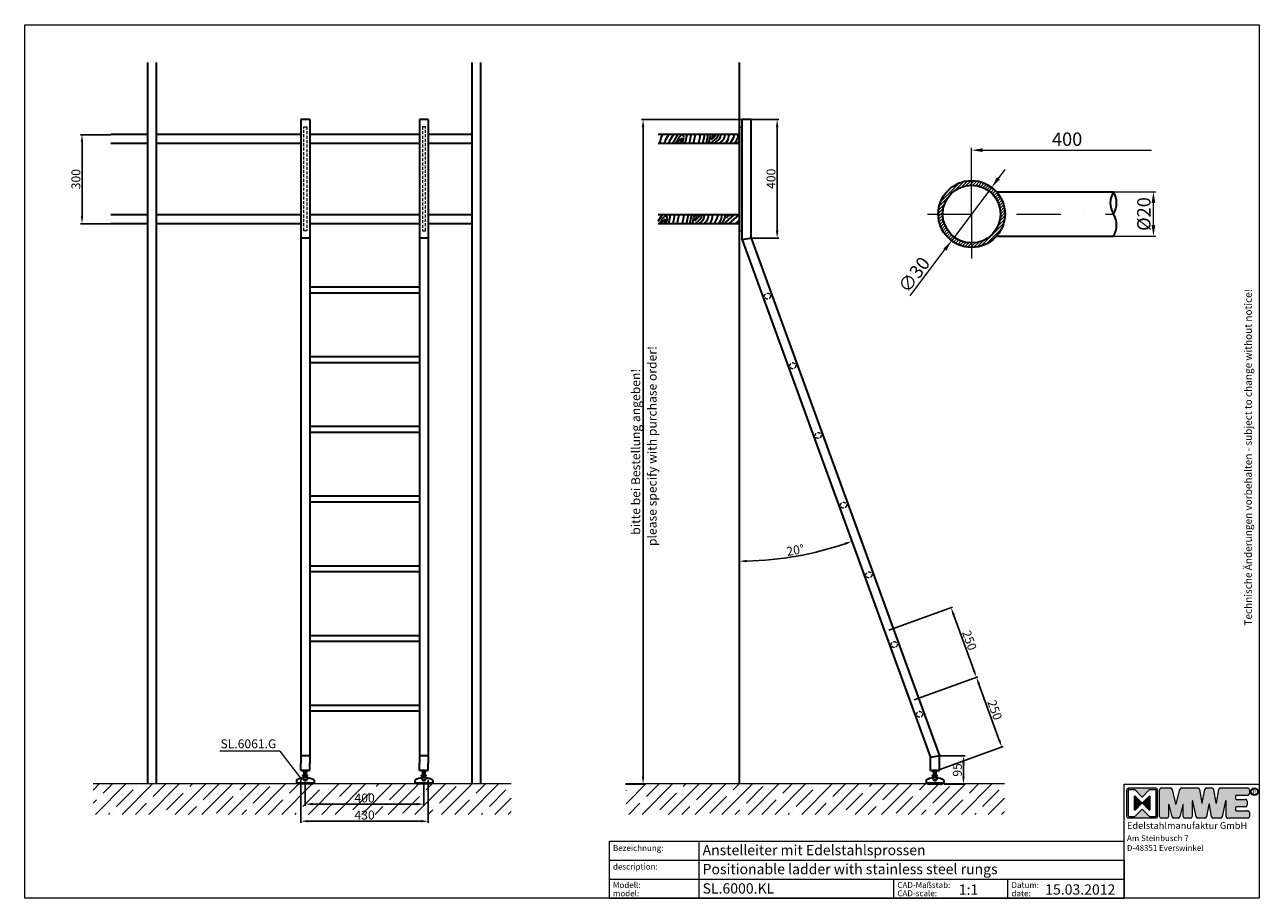
# Model space of a CAD drawing. Extents: x -2037 to 2127, y 1263 to 4208.
import ezdxf

# ---------------------------------------------------------------- set-up
doc = ezdxf.new("R2010")
doc.units = 0
doc.header["$LTSCALE"] = 80
for name, pattern in [('DASHED', [19.05, 12.7, -6.35]), ('STRICHPUNKT2', [0.5, 0.25, -0.125, 0, -0.125]), ('VERDECKT2', [0.1875, 0.125, -0.0625])]:
    doc.linetypes.add(name, pattern=pattern)
doc.layers.get('0').update_dxf_attribs({"lineweight": 15})
doc.layers.get('Defpoints').update_dxf_attribs({"lineweight": 15})
for name, color, linetype, lineweight in [('Beschlag', 5, 'Continuous', 35), ('Holz', 35, 'Continuous', 35), ('KS-Füllung', 251, 'Continuous', 15), ('Sichtbar (ISO)', 5, 'Continuous', 35), ('Stichpunkt klein', 7, 'STRICHPUNKT2', 15), ('Verdeckt', 252, 'VERDECKT2', 15), ('Verdeckt (ISO)', 98, 'DASHED', 20), ('Wand', 7, 'Continuous', 35)]:
    doc.layers.add(name, color=color, linetype=linetype, lineweight=lineweight)
doc.styles.add('ARIAL', font='arial.ttf')
doc.dimstyles.new('MWE x10', dxfattribs={"dimscale": 10, "dimtxt": 3, "dimasz": 2.5, "dimexe": 0.53, "dimexo": 0, "dimgap": 0.54, "dimtad": 1, "dimdec": 1, "dimdsep": 46, "dimtxsty": 'ARIAL', "dimcen": 0.09, "dimazin": 2, "dimtfac": 1, "dimtdec": 1, "dimtmove": 0, "dimatfit": 3, "dimfxl": 0, "dimtolj": 1, "dimtzin": 0, "dimarcsym": 0})
doc.dimstyles.new('MWE x10$2', dxfattribs={"dimscale": 10, "dimtxt": 3, "dimasz": 2.5, "dimexe": 0.53, "dimexo": 0, "dimgap": 0.54, "dimtad": 1, "dimdec": 1, "dimdsep": 46, "dimtxsty": 'ARIAL', "dimcen": 0.09, "dimazin": 2, "dimtfac": 1, "dimtdec": 1, "dimtmove": 0, "dimatfit": 3, "dimfxl": 0, "dimtolj": 1, "dimtzin": 0, "dimarcsym": 0})
doc.dimstyles.new('MWE x2', dxfattribs={"dimscale": 2, "dimtxt": 3, "dimasz": 2.5, "dimexe": 0.53, "dimexo": 0, "dimgap": 0.54, "dimtad": 1, "dimdec": 1, "dimdsep": 46, "dimtxsty": 'ARIAL', "dimcen": 0.09, "dimazin": 2, "dimtfac": 1, "dimtdec": 1, "dimtmove": 0, "dimatfit": 3, "dimfxl": 0, "dimtolj": 1, "dimtzin": 0, "dimarcsym": 0})
pattern_1 = [(15, (-7.98, 495.85), (88.3883, 153.093), [6.25, -118.75]), (105, (28.99, 551.05), (-153.093, 88.3883), [12.5, -112.5]), (60, (8.08, 532.505), (-32.3524, 120.7407), [8.8375, -26.5125, 8.8375, -17.675, 61.875, -53.0392]), (60, (-12.4, 488.195), (-32.3524, 120.7407), [8.8388, -17.6775, 8.8388, -141.4217]), (60, (26.62, 511.59), (-32.3524, 120.7407), [8.8388, -167.938]), (60, (40.31, 508.79), (-32.3524, 120.7407), [8.8388, -167.938]), (60, (18.97, 516.01), (-32.3524, 120.7407), [8.8388, -167.938]), (60, (11.31, 520.43), (-32.3524, 120.7407), [17.6775, -159.099]), (60, (17.23, 619.075), (-32.3524, 120.7407), [17.6775, -159.099]), (60, (-2.38, 523.23), (-32.3524, 120.7407), [35.355, -141.4217]), (60, (-10.035, 527.65), (-32.3524, 120.7407), [35.355, -141.4217]), (60, (58.74, 584.9), (-32.3524, 120.7407), [35.355, -141.4217]), (60, (-19.31, 538.11), (-32.3524, 120.7407), [26.5165, -150.26]), (60, (-48.31, 549.75), (-32.3524, 120.7407), [26.5165, -150.26]), (60, (-33, 540.91), (-32.3524, 120.7407), [26.5165, -150.26]), (60, (35.78, 598.16), (-32.3524, 120.7407), [44.194, -132.5825]), (60, (22.085, 600.96), (-32.3524, 120.7407), [44.194, -132.5825]), (60, (42.25, 574.01), (-32.3524, 120.7407), [61.872, -114.905]), (41.565, (0.854, 511.16), (120.7407, 32.3524), [13.9754, -265.533]), (41.565, (15.297, 553.85), (120.7407, 32.3524), [13.9754, -265.533]), (41.565, (12.495, 540.16), (120.7407, 32.3524), [13.9754, -265.533]), (41.565, (-1.95, 497.47), (120.7407, 32.3524), [27.951, -251.5576]), (41.565, (7.64, 558.27), (120.7407, 32.3524), [41.9263, -237.5822]), (41.565, (-6.05, 561.073), (120.7407, 32.3524), [55.9017, -223.607]), (41.565, (-19.74, 563.875), (120.7407, 32.3524), [55.9017, -223.607]), (41.565, (-47.56, 595.244), (120.7407, 32.3524), [55.9017, -223.607]), (41.565, (-44.32, 583.17), (120.7407, 32.3524), [69.877, -209.6314]), (41.565, (-35.05, 572.714), (120.7407, 32.3524), [69.877, -209.6314]), (78.435, (20.15, 535.74), (-32.3524, 120.7407), [13.9754, -265.533]), (78.435, (5.274, 518.814), (-32.3524, 120.7407), [13.9754, -265.533]), (78.435, (-7.984, 495.85), (-32.3524, 120.7407), [27.951, -251.5576]), (78.435, (23.385, 523.667), (-32.3524, 120.7407), [27.951, -251.5576]), (78.435, (-18.44, 486.58), (-32.3524, 120.7407), [41.9263, -237.5822]), (78.435, (-30.515, 483.34), (-32.3524, 120.7407), [55.9017, -223.607]), (78.435, (76.534, 518.496), (-32.3524, 120.7407), [55.9017, -223.607]), (78.435, (31.04, 519.247), (-32.3524, 120.7407), [55.9017, -223.607]), (78.435, (58.423, 513.644), (-32.3524, 120.7407), [69.877, -209.6314]), (78.435, (44.73, 516.445), (-32.3524, 120.7407), [69.877, -209.6314])]

# ---------------------------------------------------------------- blocks, each defined once
blk = doc.blocks.new('*D12')
at = {"color": 0, "lineweight": -2, "transparency": 16777216}
for p, q in [((382.7, 3888.5), (43, 3888.5)), ((48.3, 3863.5), (48.3, 1673.5)), ((-11.2, 1648.5), (53.6, 1648.5))]:
    blk.add_line(p, q, dxfattribs=at)
at = {"color": 0, "transparency": 16777216}
for points in [[(44.1, 3863.5), (52.5, 3863.5), (48.3, 3888.5)], [(44.1, 1673.5), (52.5, 1673.5), (48.3, 1648.5)]]:
    blk.add_solid(points, dxfattribs=at)
at = {"layer": 'Defpoints', "color": 0, "transparency": 16777216}
for p in [(382.7, 3888.5), (-11.2, 1648.5), (48.3, 1648.5)]:
    blk.add_point(p, dxfattribs=at)
at = {"color": 0, "transparency": 16777216, "insert": (23.5, 2768.5), "char_height": 30, "attachment_point": 5, "rotation": 90, "style": 'ARIAL'}
blk.add_mtext('\\A1;bitte bei Bestellung angeben!', dxfattribs=at)
blk = doc.blocks.new('*D13')
at = {"color": 0, "lineweight": -2, "transparency": 16777216}
for p, q in [((-1091, 1648.5), (-1091, 1575.4)), ((-691, 1648.5), (-691, 1575.4)), ((-1066, 1580.7), (-716, 1580.7))]:
    blk.add_line(p, q, dxfattribs=at)
at = {"color": 0, "transparency": 16777216}
for points in [[(-1066, 1584.9), (-1066, 1576.5), (-1091, 1580.7)], [(-716, 1584.9), (-716, 1576.5), (-691, 1580.7)]]:
    blk.add_solid(points, dxfattribs=at)
at = {"layer": 'Defpoints', "color": 0, "transparency": 16777216}
for p in [(-1091, 1648.5), (-691, 1648.5), (-691, 1580.7)]:
    blk.add_point(p, dxfattribs=at)
at = {"color": 0, "transparency": 16777216, "insert": (-891, 1601.4), "char_height": 30, "attachment_point": 5, "style": 'ARIAL'}
blk.add_mtext('\\A1;400', dxfattribs=at)
blk = doc.blocks.new('*D14')
at = {"color": 0, "lineweight": -2, "transparency": 16777216}
for p, q in [((-1106, 1662.5), (-1106, 1517.8)), ((-676, 1662.5), (-676, 1517.8)), ((-1081, 1523.1), (-701, 1523.1))]:
    blk.add_line(p, q, dxfattribs=at)
at = {"color": 0, "transparency": 16777216}
for points in [[(-1081, 1527.2), (-1081, 1518.9), (-1106, 1523.1)], [(-701, 1527.2), (-701, 1518.9), (-676, 1523.1)]]:
    blk.add_solid(points, dxfattribs=at)
at = {"layer": 'Defpoints', "color": 0, "transparency": 16777216}
for p in [(-1106, 1662.5), (-676, 1662.5), (-676, 1523.1)]:
    blk.add_point(p, dxfattribs=at)
at = {"color": 0, "transparency": 16777216, "insert": (-891, 1543.8), "char_height": 30, "attachment_point": 5, "style": 'ARIAL'}
blk.add_mtext('\\A1;430', dxfattribs=at)
blk = doc.blocks.new('*D10')
at = {"color": 0, "lineweight": -2, "transparency": 16777216}
for p, q in [((3321.59, 1402.81), (3324.59, 1406.81)), ((3318.59, 1398.82), (3300.57, 1374.83)), ((3281.96, 1350.04), (3297.57, 1370.83))]:
    blk.add_line(p, q, dxfattribs=at)
at = {"color": 0, "transparency": 16777216}
for points in [[(3320.92, 1403.31), (3322.25, 1402.31), (3318.59, 1398.82)], [(3296.9, 1371.33), (3298.24, 1370.33), (3300.57, 1374.83)]]:
    blk.add_solid(points, dxfattribs=at)
at = {"layer": 'Defpoints', "color": 0, "transparency": 16777216}
for p in [(3318.59, 1398.82), (3300.57, 1374.83)]:
    blk.add_point(p, dxfattribs=at)
at = {"color": 0, "transparency": 16777216, "insert": (3283.7, 1359.53), "char_height": 6, "attachment_point": 5, "rotation": 53.099, "style": 'ARIAL'}
blk.add_mtext('\\A1;∅30', dxfattribs=at)
blk = doc.blocks.new('*D11')
at = {"color": 0, "lineweight": -2, "transparency": 16777216}
for p, q in [((3373.34, 1396.82), (3392.39, 1396.82)), ((3391.33, 1381.82), (3391.33, 1391.82)), ((3373.34, 1376.82), (3392.39, 1376.82))]:
    blk.add_line(p, q, dxfattribs=at)
at = {"color": 0, "transparency": 16777216}
for points in [[(3390.49, 1391.82), (3392.16, 1391.82), (3391.33, 1396.82)], [(3390.49, 1381.82), (3392.16, 1381.82), (3391.33, 1376.82)]]:
    blk.add_solid(points, dxfattribs=at)
at = {"layer": 'Defpoints', "color": 0, "transparency": 16777216}
for p in [(3373.34, 1396.82), (3391.33, 1396.82), (3373.34, 1376.82)]:
    blk.add_point(p, dxfattribs=at)
at = {"color": 0, "transparency": 16777216, "insert": (3387.02, 1386.82), "char_height": 6, "attachment_point": 5, "rotation": 90, "style": 'ARIAL'}
blk.add_mtext('\\A1;%%C20', dxfattribs=at)
blk = doc.blocks.new('*D15')
at = {"color": 0, "lineweight": -2, "transparency": 16777216}
for p, q in [((412.7, 3888.5), (505.8, 3888.5)), ((500.5, 3863.5), (500.5, 3513.5)), ((412.7, 3488.5), (505.8, 3488.5))]:
    blk.add_line(p, q, dxfattribs=at)
at = {"color": 0, "transparency": 16777216}
for points in [[(496.3, 3863.5), (504.7, 3863.5), (500.5, 3888.5)], [(496.3, 3513.5), (504.7, 3513.5), (500.5, 3488.5)]]:
    blk.add_solid(points, dxfattribs=at)
at = {"layer": 'Defpoints', "color": 0, "transparency": 16777216}
for p in [(412.7, 3888.5), (412.7, 3488.5), (500.5, 3488.5)]:
    blk.add_point(p, dxfattribs=at)
at = {"color": 0, "transparency": 16777216, "insert": (479.8, 3688.5), "char_height": 30, "attachment_point": 5, "rotation": 90, "style": 'ARIAL'}
blk.add_mtext('\\A1;400', dxfattribs=at)
blk = doc.blocks.new('*D16')
at = {"color": 0, "lineweight": -2, "transparency": 16777216}
for p, q in [((1047.8, 1743.5), (1134.2, 1743.5)), ((1128.9, 1718.5), (1128.9, 1673.5)), ((1063.5, 1648.5), (1134.2, 1648.5))]:
    blk.add_line(p, q, dxfattribs=at)
at = {"color": 0, "transparency": 16777216}
for points in [[(1124.8, 1718.5), (1133.1, 1718.5), (1128.9, 1743.5)], [(1124.8, 1673.5), (1133.1, 1673.5), (1128.9, 1648.5)]]:
    blk.add_solid(points, dxfattribs=at)
at = {"layer": 'Defpoints', "color": 0, "transparency": 16777216}
for p in [(1047.8, 1743.5), (1063.5, 1648.5), (1128.9, 1648.5)]:
    blk.add_point(p, dxfattribs=at)
at = {"color": 0, "transparency": 16777216, "insert": (1108.2, 1696), "char_height": 30, "attachment_point": 5, "rotation": 90, "style": 'ARIAL'}
blk.add_mtext('\\A1;95', dxfattribs=at)
blk = doc.blocks.new('Fuss-01')
blk.add_line((178, 3884), (178, 3880.8))
at = {"layer": 'Sichtbar (ISO)'}
for p, q in [((186, 3884), (170, 3884)), ((170, 3880.8), (170, 3884)), ((186, 3880.8), (170, 3880.8)), ((174, 3868.8), (174, 3880.8)), ((182, 3868.8), (182, 3880.8)), ((186, 3880.8), (186, 3884)), ((148, 3850.7), (148, 3842.5)), ((148, 3842.5), (208, 3842.5)), ((153, 3842.5), (153, 3842)), ((200, 3839), (156, 3839)), ((186, 3868.8), (170, 3868.8)), ((170, 3865.6), (170, 3868.8)), ((186, 3865.6), (170, 3865.6)), ((172, 3862.1), (172, 3865.6)), ((184, 3862.1), (172, 3862.1)), ((184, 3862.1), (184, 3865.6)), ((186, 3865.6), (186, 3868.8)), ((203, 3842.5), (203, 3842)), ((208, 3850.7), (208, 3842.5))]:
    blk.add_line(p, q, dxfattribs=at)
at = {"layer": 'Sichtbar (ISO)', "flags": 128}
for points in [[(174, 3876.5), (174, 3876.5), (174, 3876.5), (174.1, 3876.5), (174.1, 3876.5), (174.2, 3876.5), (174.3, 3876.6), (174.4, 3876.6), (174.6, 3876.6), (174.7, 3876.6), (174.8, 3876.7), (175, 3876.7), (175.2, 3876.7), (175.4, 3876.8), (175.6, 3876.8), (175.8, 3876.8), (176, 3876.8), (176.2, 3876.9), (176.5, 3876.9), (176.7, 3876.9), (177, 3876.9), (177.2, 3876.9), (177.5, 3877), (177.8, 3877), (178, 3877)], [(178, 3877), (178.3, 3877), (178.5, 3877), (178.8, 3876.9), (179, 3876.9), (179.3, 3876.9), (179.5, 3876.9), (179.8, 3876.9), (180, 3876.8), (180.2, 3876.8), (180.5, 3876.8), (180.7, 3876.8), (180.8, 3876.7), (181, 3876.7), (181.2, 3876.7), (181.3, 3876.6), (181.5, 3876.6), (181.6, 3876.6), (181.7, 3876.6), (181.8, 3876.5), (181.9, 3876.5), (181.9, 3876.5), (182, 3876.5), (182, 3876.5), (182, 3876.5)]]:
    blk.add_lwpolyline(points, dxfattribs=at)
at = {"layer": 'Sichtbar (ISO)'}
for centre, radius, start, end in [((151, 3850.7), 3, 116.3878, 180), ((178, 3796.3), 63.7, 96.5177, 116.3878), ((156, 3842), 3, 180, 270), ((178, 3857.6), 7.5, 143.1301, 164.7607), ((178, 3857.6), 7.5, 15.2393, 36.8699), ((178, 3796.3), 63.7, 63.6122, 83.4823), ((200, 3842), 3, 270, 0), ((205, 3850.7), 3, 0, 63.6122)]:
    blk.add_arc(centre, radius, start, end, dxfattribs=at)
at = {"layer": 'Verdeckt (ISO)', "ltscale": 4.188547}
for p, q in [((171, 3859.6), (185, 3859.6)), ((171, 3854.6), (185, 3854.6))]:
    blk.add_line(p, q, dxfattribs=at)
at = {"layer": 'Verdeckt (ISO)', "ltscale": 0.952248}
for p, q in [((171, 3859.6), (171, 3854.6)), ((185, 3859.6), (185, 3854.6))]:
    blk.add_line(p, q, dxfattribs=at)
at = {"layer": 'Verdeckt (ISO)', "ltscale": 5.247642}
blk.add_arc((178, 3857.6), 7.5, 164.7607, 15.2393, dxfattribs=at)
at = {"layer": 'Verdeckt (ISO)', "ltscale": 0.045186}
for radius, start, end in [(63.8, 96.304, 96.5177), (63.7, 83.4823, 83.696)]:
    blk.add_arc((178, 3796.3), radius, start, end, dxfattribs=at)
at = {"layer": 'Verdeckt (ISO)', "ltscale": 3.381999}
blk.add_arc((178, 3857.6), 7.62, 203.2129, 336.7871, dxfattribs=at)
blk = doc.blocks.new('Leiter')
blk.add_hatch(color=256).paths.add_polyline_path([(0, 377.6), (-10, 377.6), (-10, 27.6), (0, 27.6)])
blk.add_lwpolyline([(-10, 377.6), (0, 377.6), (0, 27.6), (-10, 27.6)], close=True)
at = {"layer": 'Beschlag'}
for p, q in [((30, 403.9), (-0.5, 403.9)), ((0, -1.3), (0, 403.9)), ((30, 3.9), (30, 403.9)), ((30, 3.9), (0, -1.3)), ((30, 3.9), (665.1, -1741.1)), ((0, -1.3), (635.1, -1746.3)), ((665.1, -1741.1), (635.1, -1746.3)), ((635.1, -1791.1), (635.1, -1746.3)), ((665.1, -1791.1), (665.1, -1741.1)), ((635.1, -1791.1), (665.1, -1791.1))]:
    blk.add_line(p, q, dxfattribs=at)
at = {"layer": 'Verdeckt', "color": 250}
for centre in [(85.2, -191.6), (170.7, -426.5), (256.2, -661.4), (341.7, -896.4), (427.2, -1131.3), (512.7, -1366.2), (598.2, -1601.1)]:
    blk.add_circle(centre, 10, dxfattribs=at)
at = {"layer": 'Wand'}
blk.add_blockref('Fuss-01', (472.1, -5675.1), dxfattribs=at)
blk = doc.blocks.new('*D17')
at = {"color": 0, "lineweight": -2, "transparency": 16777216}
for p, q in [((963.2, 1932.1), (1177.5, 2010.1)), ((1249.5, 1796.8), (1181.1, 1984.8)), ((1048.7, 1697.2), (1263, 1775.1))]:
    blk.add_line(p, q, dxfattribs=at)
at = {"color": 0, "transparency": 16777216}
for points in [[(1185, 1986.2), (1177.2, 1983.3), (1172.5, 2008.3)], [(1253.4, 1798.3), (1245.6, 1795.4), (1258, 1773.3)]]:
    blk.add_solid(points, dxfattribs=at)
at = {"layer": 'Defpoints', "color": 0, "transparency": 16777216}
for p in [(1172.5, 2008.3), (963.2, 1932.1), (1048.7, 1697.2)]:
    blk.add_point(p, dxfattribs=at)
at = {"color": 0, "transparency": 16777216, "insert": (1234.7, 1897.9), "char_height": 30, "attachment_point": 5, "rotation": 290, "style": 'ARIAL'}
blk.add_mtext('\\A1;250', dxfattribs=at)
blk = doc.blocks.new('*D18')
at = {"color": 0, "lineweight": -2, "transparency": 16777216}
for p, q in [((877.7, 2167), (1092, 2245)), ((1164, 2031.8), (1095.6, 2219.7)), ((963.2, 1932.1), (1177.5, 2010.1))]:
    blk.add_line(p, q, dxfattribs=at)
at = {"color": 0, "transparency": 16777216}
for points in [[(1099.5, 2221.1), (1091.6, 2218.3), (1087, 2243.2)], [(1167.9, 2033.2), (1160, 2030.3), (1172.5, 2008.3)]]:
    blk.add_solid(points, dxfattribs=at)
at = {"layer": 'Defpoints', "color": 0, "transparency": 16777216}
for p in [(1087, 2243.2), (877.7, 2167), (963.2, 1932.1)]:
    blk.add_point(p, dxfattribs=at)
at = {"color": 0, "transparency": 16777216, "insert": (1149.2, 2132.8), "char_height": 30, "attachment_point": 5, "rotation": 290, "style": 'ARIAL'}
blk.add_mtext('\\A1;250', dxfattribs=at)
blk = doc.blocks.new('sfwrewt5zu76i87o809p')
blk.add_lwpolyline([(0, 297), (420, 297), (420, 0), (0, 0)], close=True)
at = {"style": 'ARIAL'}
blk.add_text('Technische Änderungen vorbehalten - subject to change without notice!', height=2.5, rotation=90, dxfattribs=at).set_placement((417.46, 92.71))
blk = doc.blocks.new('A$C46377713')
h = blk.add_hatch(color=5)
h.dxf.hatch_style = 1
h.set_gradient(color1=(0, 0, 255), color2=(5, 5, 255), one_color=1, tint=0.51)
h.paths.add_polyline_path([(-50.1, 40.97, 0.414214), (-50.79, 40.28), (-50.79, 30.22, 0.414214), (-50.1, 29.53), (-40.04, 29.53, 0.414214), (-39.35, 30.22), (-39.35, 40.28, 0.414214), (-40.04, 40.97)])
h.paths.add_polyline_path([(-42.21, 40.39), (-40.04, 40.39, -0.414214), (-39.92, 40.28), (-39.92, 30.22, -0.414214), (-40.04, 30.1), (-42.21, 30.1), (-44.99, 32.88, 0.414214), (-45.15, 32.88), (-47.93, 30.1), (-49.87, 30.1, -0.414214), (-50.22, 30.44), (-50.22, 40.28, -0.414214), (-50.1, 40.39), (-47.93, 40.39), (-45.15, 37.62, 0.414214), (-44.99, 37.62)], flags=16)
h.paths.add_polyline_path([(-42.4, 37.91, -0.668179), (-42.21, 37.83), (-42.21, 32.66, -0.668179), (-42.4, 32.58), (-44.99, 35.17, 0.414214), (-45.15, 35.17), (-47.73, 32.58, -0.668179), (-47.93, 32.66), (-47.93, 37.83, -0.668179), (-47.73, 37.91), (-45.15, 35.33, 0.414214), (-44.99, 35.33)], flags=0)
h = blk.add_hatch(color=5)
h.dxf.hatch_style = 1
h.set_gradient(color1=(0, 0, 255), color2=(5, 5, 255), one_color=1, tint=0.51)
h.paths.add_polyline_path([(-42.21, 37.83, 0.668179), (-42.4, 37.91), (-44.99, 35.33, -0.414214), (-45.15, 35.33), (-47.73, 37.91, 0.668179), (-47.93, 37.83), (-47.93, 32.66, 0.668179), (-47.73, 32.58), (-45.15, 35.17, -0.414214), (-44.99, 35.17), (-42.4, 32.58, 0.668179), (-42.21, 32.66)])
h = blk.add_hatch(color=18)
h.dxf.hatch_style = 1
h.set_gradient(color2=(0, 0, 0), one_color=1)
h.paths.add_polyline_path([(-15.45, 40.97, 0.369015), (-16.13, 40.39), (-16.93, 35.31, -0.848515), (-17.16, 35.31), (-18.03, 40.4, 0.365162), (-18.71, 40.97), (-20.73, 40.97, 0.362916), (-21.4, 40.4), (-22.32, 35.31, -0.846244), (-22.54, 35.31), (-23.33, 40.38, 0.369767), (-24.01, 40.97), (-30.19, 40.97, 0.347377), (-30.86, 40.44), (-32.18, 34.91, -0.790391), (-32.4, 34.91), (-33.71, 40.44, 0.347581), (-34.38, 40.97), (-37.78, 40.97, 0.414214), (-38.47, 40.28), (-38.47, 30.22, 0.414214), (-37.78, 29.53), (-35.76, 29.53, 0.414214), (-35.07, 30.22), (-35.07, 34.6, -0.889456), (-34.84, 34.62), (-33.76, 30.06, 0.347292), (-33.09, 29.53), (-31.49, 29.53, 0.347293), (-30.82, 30.06), (-29.73, 34.61, -0.889459), (-29.51, 34.59), (-29.51, 30.22, 0.414214), (-28.82, 29.53), (-26.79, 29.53, 0.414214), (-26.11, 30.22), (-26.11, 35.98, -0.903294), (-25.88, 36), (-24.66, 30.08, 0.355913), (-23.99, 29.53), (-21.4, 29.53, 0.360045), (-20.72, 30.09), (-19.83, 34.76, -0.833483), (-19.61, 34.76), (-18.79, 30.1, 0.364158), (-18.11, 29.53), (-15.5, 29.53, 0.353986), (-14.83, 30.07), (-13.54, 36.09, -0.900191), (-13.32, 36.07), (-13.32, 30.22, 0.414219), (-12.63, 29.53), (-5.19, 29.53, 0.414209), (-4.5, 30.22), (-4.5, 31.68, 0.414467), (-5.19, 32.37), (-9.52, 32.37, -0.414467), (-9.75, 32.59), (-9.75, 33.6, -0.414214), (-9.52, 33.83), (-6.04, 33.83, 0.414214), (-5.35, 34.51), (-5.35, 35.99, 0.414214), (-6.04, 36.67), (-9.52, 36.67, -0.414214), (-9.75, 36.9), (-9.75, 37.9, -0.414214), (-9.52, 38.13), (-5.19, 38.13, 0.414214), (-4.5, 38.81), (-4.5, 40.28, 0.414214), (-5.19, 40.97)])
h = blk.add_hatch(color=256)
h.dxf.hatch_style = 1
h.paths.add_polyline_path([(-4.04, 39.54, 1), (-1.18, 39.54, 1)])
h.paths.add_polyline_path([(-1.41, 39.54, -1), (-3.81, 39.54, -1)], flags=16)
at = {"color": 5}
blk.add_line((-50.22, 30.44), (-50.22, 40.28), dxfattribs=at)
for p, q in [((-38.47, 30.22), (-38.47, 40.28)), ((-37.78, 40.97), (-34.38, 40.97)), ((-33.71, 40.44), (-32.4, 34.91)), ((-32.18, 34.91), (-30.86, 40.44)), ((-30.19, 40.97), (-24.01, 40.97)), ((-23.33, 40.38), (-22.54, 35.31)), ((-22.32, 35.31), (-21.4, 40.4)), ((-20.73, 40.97), (-18.71, 40.97)), ((-18.03, 40.4), (-17.16, 35.31)), ((-16.93, 35.31), (-16.13, 40.39)), ((-15.45, 40.97), (-5.19, 40.97)), ((-9.75, 37.9), (-9.75, 36.9)), ((-5.19, 38.13), (-9.52, 38.13)), ((-4.5, 40.28), (-4.5, 38.81)), ((-35.07, 34.6), (-35.07, 30.22)), ((-33.76, 30.06), (-34.84, 34.62)), ((-29.73, 34.61), (-30.82, 30.06)), ((-29.51, 30.22), (-29.51, 34.59)), ((-26.11, 35.98), (-26.11, 30.22)), ((-24.66, 30.08), (-25.88, 36)), ((-19.83, 34.76), (-20.72, 30.09)), ((-18.79, 30.1), (-19.61, 34.76)), ((-13.54, 36.09), (-14.83, 30.07)), ((-13.32, 30.22), (-13.32, 36.07)), ((-9.75, 33.6), (-9.75, 32.59)), ((-9.52, 36.67), (-6.04, 36.67)), ((-6.04, 33.83), (-9.52, 33.83)), ((-5.35, 35.99), (-5.35, 34.51)), ((-35.76, 29.53), (-37.78, 29.53)), ((-31.49, 29.53), (-33.09, 29.53)), ((-26.79, 29.53), (-28.82, 29.53)), ((-21.4, 29.53), (-23.99, 29.53)), ((-15.5, 29.53), (-18.11, 29.53)), ((-5.19, 29.53), (-12.63, 29.53)), ((-9.52, 32.37), (-5.19, 32.37)), ((-4.5, 31.68), (-4.5, 30.22))]:
    blk.add_line(p, q)
blk.add_lwpolyline([(-50.79, 40.28, -0.414214), (-50.1, 40.97), (-40.04, 40.97, -0.414214), (-39.35, 40.28), (-39.35, 30.22, -0.414214), (-40.04, 29.53), (-50.1, 29.53, -0.414214), (-50.79, 30.22)], format="xyb", close=True, dxfattribs=at)
for points in [[(-50.1, 40.39), (-47.98, 40.39, -0.198912), (-47.89, 40.36), (-45.15, 37.62, 0.414214), (-44.99, 37.62), (-42.24, 40.36, -0.198912), (-42.16, 40.39), (-40.04, 40.39, -0.414214), (-39.92, 40.28), (-39.92, 30.22, -0.414214), (-40.04, 30.1), (-42.16, 30.1, -0.198912), (-42.24, 30.13), (-44.99, 32.88, 0.414214), (-45.15, 32.88), (-47.89, 30.13, -0.198912), (-47.98, 30.1), (-49.87, 30.1)], [(-45.15, 35.17), (-47.73, 32.58, -0.668179), (-47.93, 32.66), (-47.93, 37.83, -0.668179), (-47.73, 37.91), (-45.15, 35.33)], [(-44.99, 35.33), (-42.4, 37.91, -0.668179), (-42.21, 37.83), (-42.21, 32.66, -0.668179), (-42.4, 32.58), (-44.99, 35.17)]]:
    blk.add_lwpolyline(points, format="xyb", dxfattribs=at)
for radius in [1.43, 1.2]:
    blk.add_circle((-2.61, 39.54), radius)
for centre, radius, start, end in [((-50.1, 40.28), 0.114, 90, 180), ((-45.07, 35.41), 0.114, 225, 315), ((-45.07, 35.09), 0.114, 45, 135), ((-49.87, 30.44), 0.343, 180, 270)]:
    blk.add_arc(centre, radius, start, end, dxfattribs=at)
for centre, radius, start, end in [((-37.78, 40.28), 0.686, 90, 180), ((-34.38, 40.28), 0.686, 13.3341, 90), ((-30.19, 40.28), 0.686, 90, 166.6243), ((-24.01, 40.28), 0.686, 8.8291, 90), ((-20.73, 40.28), 0.686, 90, 169.7866), ((-18.71, 40.28), 0.686, 9.7589, 90), ((-15.45, 40.28), 0.686, 90, 171.0194), ((-9.52, 37.9), 0.229, 90, 180), ((-5.19, 40.28), 0.686, 0, 90), ((-5.19, 38.81), 0.686, 270, 0), ((-34.95, 34.6), 0.114, 13.3932, 180), ((-32.29, 34.93), 0.114, 193.3341, 346.6243), ((-29.62, 34.59), 0.114, 0, 166.6071), ((-25.99, 35.98), 0.114, 11.6347, 180), ((-22.43, 35.33), 0.114, 188.8291, 349.7866), ((-19.72, 34.74), 0.114, 9.962, 169.2046), ((-17.04, 35.33), 0.114, 189.7589, 351.0194), ((-13.43, 36.07), 0.114, 0, 167.9731), ((-9.52, 36.9), 0.229, 180, 270), ((-9.52, 33.6), 0.229, 90, 180), ((-6.04, 35.99), 0.686, 0, 90), ((-6.04, 34.51), 0.686, 270, 0), ((-37.78, 30.22), 0.686, 180, 270), ((-35.76, 30.22), 0.686, 270, 0), ((-33.09, 30.22), 0.686, 193.3932, 270), ((-31.49, 30.22), 0.686, 270, 346.6071), ((-28.82, 30.22), 0.686, 180, 270), ((-26.79, 30.22), 0.686, 270, 0), ((-23.99, 30.22), 0.686, 191.6347, 270), ((-21.4, 30.22), 0.686, 270, 349.2046), ((-18.11, 30.22), 0.686, 189.962, 270), ((-15.5, 30.22), 0.686, 270, 347.9731), ((-12.63, 30.22), 0.686, 180, 270.001), ((-9.52, 32.59), 0.229, 180, 270.0496), ((-5.19, 31.68), 0.686, 0, 90.0496), ((-5.19, 30.22), 0.686, 270.001, 0)]:
    blk.add_arc(centre, radius, start, end)
at = {"insert": (-3.21, 40.29), "char_height": 1.555, "attachment_point": 1}
blk.add_mtext_dynamic_manual_height_columns('{\\W0.92;R}', width=9.8146, gutter_width=125, heights=[0], dxfattribs=at)
at = {"color": 0, "attachment_point": 1, "style": 'ARIAL'}
for s, insert, char_height, width in [('{\\fArial|b1|i0|c0|p34;Edelstahlmanufaktur GmbH}', (-50.79, 28.04), 2.55, 49.9212), ('Am Steinbusch 7\\PD-48351 Everswinkel', (-50.79, 23.08), 2.2, 53.4992)]:
    blk.add_mtext(s, dxfattribs=dict(at, insert=insert, char_height=char_height, width=width))
blk = doc.blocks.new('Schriftfeld_Detail')
for p, q in [((175.07, 38.85), (221, 38.85)), ((175.07, 0), (175.07, 38.85)), ((221, 38.85), (221, 0)), ((0, 0), (0, 19.42)), ((0, 19.42), (175.07, 19.42)), ((30.31, 19.42), (30.31, 0)), ((0, 12.95), (175.07, 12.95)), ((175.07, 12.95), (175.07, 0)), ((0, 6.47), (175.07, 6.47)), ((96.51, 6.47), (96.51, 0)), ((135.33, 6.47), (135.33, 0)), ((175.07, 0), (0, 0)), ((0, 0), (175.07, 0)), ((221, 0), (175.07, 0))]:
    blk.add_line(p, q)
at = {"xscale": 0.9, "yscale": 0.9, "zscale": 0.9}
blk.add_blockref('A$C46377713', (221.7, 0.64), dxfattribs=at)
at = {"style": 'ARIAL'}
for s, p in [('Bezeichnung:', (1.12, 16.09)), ('description:', (1.12, 9.76)), ('Modell:', (1.12, 3.51)), ('CAD-Maßstab:', (97.87, 3.52)), ('Datum:', (136.69, 3.5)), ('model:', (1.12, 0.66)), ('CAD-scale:', (97.87, 0.7)), ('date:', (136.69, 0.67))]:
    blk.add_text(s, height=2, dxfattribs=at).set_placement(p)
for tag, p in [('1_BEZEICHNUNG_DEUTSCH', (31.61, 14.64)), ('2_BEZEICHNUNG_ENGLISCH', (31.61, 8.18)), ('3_MODELL', (31.61, 1.61)), ('4_MAß', (118.77, 1.19)), ('5_DATUM', (148.17, 1.23))]:
    blk.add_attdef(tag, p, '', height=3.5, dxfattribs=at)
blk = doc.blocks.new('*D19')
at = {"color": 0, "linetype": 'ByBlock', "lineweight": -2, "transparency": 16777216}
for p, q in [((-1747, 3837.2), (-1849.3, 3837.2)), ((-1844, 3562.2), (-1844, 3812.2)), ((-1747, 3537.2), (-1849.3, 3537.2))]:
    blk.add_line(p, q, dxfattribs=at)
at = {"color": 0, "transparency": 16777216}
for points in [[(-1848.2, 3812.2), (-1839.8, 3812.2), (-1844, 3837.2)], [(-1848.2, 3562.2), (-1839.8, 3562.2), (-1844, 3537.2)]]:
    blk.add_solid(points, dxfattribs=at)
at = {"layer": 'Defpoints', "color": 0, "transparency": 16777216}
for p in [(-1844, 3837.2), (-1747, 3837.2), (-1747, 3537.2)]:
    blk.add_point(p, dxfattribs=at)
at = {"color": 0, "transparency": 16777216, "insert": (-1864.7, 3687.2), "char_height": 30, "attachment_point": 5, "rotation": 90, "style": 'ARIAL'}
blk.add_mtext('\\A1;300', dxfattribs=at)
blk = doc.blocks.new('*D20')
at = {"color": 0, "lineweight": -2, "transparency": 16777216}
blk.add_arc((372.7, 3510.7), 1111.2, 271.2891, 288.7111, dxfattribs=at)
at = {"color": 0, "transparency": 16777216}
for points in [[(727.8, 2462.2), (730.5, 2454.3), (752.7, 2466.6)], [(397.7, 2395.7), (397.6, 2404), (372.7, 2399.5)]]:
    blk.add_solid(points, dxfattribs=at)
at = {"layer": 'Defpoints', "color": 0, "transparency": 16777216}
for p in [(372.7, 4080.4), (382.7, 3483.3), (501.7, 2407.1), (1017.8, 1738.3), (372.7, 1648.5)]:
    blk.add_point(p, dxfattribs=at)
at = {"color": 0, "transparency": 16777216, "insert": (562, 2436.8), "char_height": 30, "attachment_point": 5, "rotation": 10.0001, "style": 'ARIAL'}
blk.add_mtext('\\A1;20°', dxfattribs=at)
blk = doc.blocks.new('dfsgsfhdtzetrete')
h = blk.add_hatch()
h.set_pattern_fill('_USER', color=256, angle=45, style=0, pattern_type=0)
h.set_pattern_definition([(45, (3432.0368, 1084.8839), (-0.7071068, 0.7071068), [])])
h.paths.add_polyline_path([(3309.58, 1399.82), (3309.58, 1401.82, 0.414214), (3294.58, 1386.82), (3296.58, 1386.82, -0.414214)])
h.paths.add_polyline_path([(3309.58, 1401.82), (3309.58, 1399.82, -0.414214), (3322.58, 1386.82), (3324.58, 1386.82, 0.414214)])
h.paths.add_polyline_path([(3309.58, 1373.82, -0.414214), (3296.58, 1386.82), (3294.58, 1386.82, 0.414214), (3309.58, 1371.82)])
h.paths.add_polyline_path([(3324.58, 1386.82), (3322.58, 1386.82, -0.414214), (3309.58, 1373.82), (3309.58, 1371.82, 0.414214)])
for p, q in [((3309.58, 1386.82), (3309.58, 1416.59)), ((3314.58, 1415.53), (3390.46, 1415.53))]:
    blk.add_line(p, q)
blk.add_solid([(3314.58, 1416.36), (3314.58, 1414.7), (3309.58, 1415.53)])
at = {"layer": 'Beschlag'}
for p, q in [((3320.76, 1396.82), (3373.34, 1396.82)), ((3320.76, 1376.82), (3373.34, 1376.82))]:
    blk.add_line(p, q, dxfattribs=at)
for radius in [15, 13]:
    blk.add_circle((3309.58, 1386.82), radius, dxfattribs=at)
for centre, start, end in [((3381.45, 1391.82), 148.3587, 211.6413), ((3365.22, 1391.82), 328.3587, 31.6413), ((3365.22, 1381.82), 328.3587, 31.6413)]:
    blk.add_arc(centre, 9.53, start, end, dxfattribs=at)
at = {"layer": 'Stichpunkt klein'}
for p, q in [((3289.7, 1386.82), (3373.34, 1386.82)), ((3309.58, 1386.82), (3309.58, 1366.19))]:
    blk.add_line(p, q, dxfattribs=at)
at = {"insert": (3352.52, 1419.67), "char_height": 6, "attachment_point": 5, "style": 'ARIAL'}
blk.add_mtext('400', dxfattribs=at)
dim = blk.add_diameter_dim_2p(p1=(3318.59, 1398.82), p2=(3300.57, 1374.83), dimstyle='MWE x2')
dim.commit()
dim.dimension.update_dxf_attribs({"geometry": '*D10', "text_midpoint": (3287.14, 1356.94), "dimtype": 163})
dim = blk.add_linear_dim(base=(3391.33, 1396.82), p1=(3373.34, 1376.82), p2=(3373.34, 1396.82), angle=90, text='%%C<>', dimstyle='MWE x2')
dim.commit()
dim.dimension.update_dxf_attribs({"geometry": '*D11', "text_midpoint": (3387.02, 1386.82)})

msp = doc.modelspace()

# ---------------------------------------------------------------- hatches: boundary and pattern name
at = {"layer": 'Holz'}
h = msp.add_hatch(dxfattribs=at)
h.set_pattern_fill('WOODFACE', color=256, scale=125, angle=15, style=0)
h.set_pattern_definition(pattern_1)
h.paths.add_polyline_path([(372.67, 3837.23), (99.56, 3837.23), (99.56, 3807.23), (372.67, 3807.23)])
h = msp.add_hatch(dxfattribs=at)
h.set_pattern_fill('WOODFACE', color=256, scale=125, angle=15, style=0)
h.set_pattern_definition(pattern_1)
h.paths.add_polyline_path([(372.67, 3567.23), (99.56, 3567.23), (99.56, 3537.23), (372.67, 3537.23)])
at = {"layer": 'KS-Füllung'}
h = msp.add_hatch(dxfattribs=at)
h.set_pattern_fill('ANSI35', color=256, scale=10, style=0)
h.set_pattern_definition([(45, (-1783.61, 483.34), (-44.9013, 44.9013), []), (45, (-1738.706, 483.34), (-44.9013, 44.9013), [79.375, -15.875, 0, -15.875])])
h.paths.add_polyline_path([(-396.91, 1648.54), (-1806.1, 1648.54), (-1806.1, 1545.82), (-396.91, 1545.82)])
h = msp.add_hatch(dxfattribs=at)
h.set_pattern_fill('ANSI35', color=256, scale=10, style=0)
h.set_pattern_definition([(45, (-119.75, 483.34), (-44.9013, 44.9013), []), (45, (-74.85, 483.34), (-44.9013, 44.9013), [79.375, -15.875, 0, -15.875])])
h.paths.add_polyline_path([(1266.94, 1648.54), (-9.1, 1648.54), (-9.1, 1545.82), (1266.94, 1545.82)])

# ---------------------------------------------------------------- linework, layer by layer
for p, q in [((-1176.76, 1759.56), (-1378.93, 1759.56)), ((-1176.76, 1759.56), (-1102.22, 1662.21)), ((-396.91, 1648.54), (-1806.1, 1648.54)), ((1266.94, 1648.54), (-11.23, 1648.54))]:
    msp.add_line(p, q)
at = {"layer": 'Beschlag'}
for p, q in [((-1106, 3888.54), (-1106, 1718.54)), ((-1076, 3888.54), (-1106, 3888.54)), ((-1076, 3888.54), (-1076, 1718.54)), ((-706, 3888.54), (-706, 1718.54)), ((-676, 3888.54), (-706, 3888.54)), ((-676, 3888.54), (-676, 1718.54)), ((-1076, 3488.54), (-1106, 3488.54)), ((-676, 3488.54), (-706, 3488.54)), ((-706, 3323), (-1076, 3323)), ((-706, 3303), (-1076, 3303)), ((-706, 3088.08), (-1076, 3088.08)), ((-706, 3068.08), (-1076, 3068.08)), ((-706, 2853.16), (-1076, 2853.16)), ((-706, 2833.16), (-1076, 2833.16)), ((-706, 2618.23), (-1076, 2618.23)), ((-706, 2598.23), (-1076, 2598.23)), ((-706, 2383.31), (-1076, 2383.31)), ((-706, 2363.31), (-1076, 2363.31)), ((-706, 2148.39), (-1076, 2148.39)), ((-706, 2128.39), (-1076, 2128.39)), ((-706, 1913.46), (-1076, 1913.46)), ((-706, 1893.46), (-1076, 1893.46)), ((-1076, 1743.54), (-1106, 1743.54)), ((-1106, 1693.54), (-1106, 1718.54)), ((-1076, 1693.54), (-1076, 1718.54)), ((-676, 1743.54), (-706, 1743.54)), ((-706, 1693.54), (-706, 1718.54)), ((-676, 1693.54), (-676, 1718.54)), ((-1076, 1693.54), (-1106, 1693.54)), ((-676, 1693.54), (-706, 1693.54))]:
    msp.add_line(p, q, dxfattribs=at)
at = {"layer": 'Holz'}
for p, q in [((-1623.5, 4080.97), (-1623.5, 1648.54)), ((-1593.5, 4080.97), (-1593.5, 1648.54)), ((-529.62, 4080.97), (-529.62, 1648.54)), ((-499.62, 4080.97), (-499.62, 1648.54)), ((372.67, 4080.38), (372.67, 1648.54)), ((-1623.5, 3837.23), (-1747.02, 3837.23)), ((-1106, 3837.23), (-1593.5, 3837.23)), ((-706, 3837.23), (-1076, 3837.23)), ((-529.62, 3837.23), (-676, 3837.23)), ((372.67, 3837.23), (99.56, 3837.23)), ((-1623.5, 3807.23), (-1747.02, 3807.23)), ((-1106, 3807.23), (-1593.5, 3807.23)), ((-706, 3807.23), (-1076, 3807.23)), ((-529.62, 3807.23), (-676, 3807.23)), ((372.67, 3807.23), (99.56, 3807.23)), ((-1623.5, 3567.23), (-1747.02, 3567.23)), ((-1106, 3567.23), (-1593.5, 3567.23)), ((-706, 3567.23), (-1076, 3567.23)), ((-529.62, 3567.23), (-676, 3567.23)), ((372.67, 3567.23), (99.56, 3567.23)), ((-1623.5, 3537.23), (-1747.02, 3537.23)), ((-1106, 3537.23), (-1593.5, 3537.23)), ((-706, 3537.23), (-1076, 3537.23)), ((-529.62, 3537.23), (-676, 3537.23)), ((372.67, 3537.23), (99.56, 3537.23))]:
    msp.add_line(p, q, dxfattribs=at)
at = {"layer": 'Verdeckt'}
for points in [[(-1096, 3863.54), (-1086, 3863.54), (-1086, 3513.54), (-1096, 3513.54)], [(-686, 3863.54), (-696, 3863.54), (-696, 3513.54), (-686, 3513.54)]]:
    msp.add_lwpolyline(points, close=True, dxfattribs=at)

# ---------------------------------------------------------------- block references
for name, p, xscale, yscale, zscale in [('sfwrewt5zu76i87o809p', (-2037.34, 1263.27), 9.914436617185117, 9.914436617185117, 9.914436617185117), ('dfsgsfhdtzetrete', (-23665.34, -6831.42), 7.5, 7.5, 7.5)]:
    msp.add_blockref(name, p, dxfattribs=dict(xscale=xscale, yscale=yscale, zscale=zscale))
msp.add_blockref('Leiter', (382.67, 3484.59))
at = {"xscale": 9.914436617185117, "yscale": 9.914436617185117, "zscale": 9.914436617185117}
msp.add_blockref('Schriftfeld_Detail', (-64.37, 1263.27), dxfattribs=at).add_auto_attribs({'1_BEZEICHNUNG_DEUTSCH': 'Anstelleiter mit Edelstahlsprossen', '2_BEZEICHNUNG_ENGLISCH': 'Positionable ladder with stainless steel rungs', '3_MODELL': 'SL.6000.KL', '4_MAß': '1:1', '5_DATUM': '15.03.2012'})
at = {"layer": 'Wand'}
for p in [(-1268.99, -2190.46), (-868.99, -2190.46)]:
    msp.add_blockref('Fuss-01', p, dxfattribs=at)

# ---------------------------------------------------------------- texts
at = {"style": 'ARIAL'}
msp.add_text('please specify with purchase order!', height=30, rotation=90, dxfattribs=at).set_placement((93.91, 2450.67))
msp.add_text('SL.6061.G', height=30, dxfattribs=at).set_placement((-1376.91, 1769.05))

# ---------------------------------------------------------------- dimensions: what is measured, and where the dimension line sits
dim = msp.add_angular_dim_2l(base=(501.67, 2407.06), line1=((382.67, 3483.25), (1017.81, 1738.25)), line2=((372.67, 4080.38), (372.67, 1648.54)), dimstyle='MWE x10$2', override={"dimadec": 1, "dimfxl": 0.53})
dim.commit()
dim.dimension.update_dxf_attribs({"geometry": '*D20', "text_midpoint": (562.03, 2436.83)})
dim = msp.add_linear_dim(base=(48.29, 1648.54), p1=(382.67, 3888.54), p2=(-11.23, 1648.54), angle=90, text='bitte bei Bestellung angeben!', dimstyle='MWE x10')
dim.commit()
dim.dimension.update_dxf_attribs({"geometry": '*D12', "text_midpoint": (23.48, 2768.54)})
for base, p1, p2, picture, middle in [((500.48, 3488.54), (412.67, 3888.54), (412.67, 3488.54), '*D15', (479.77, 3688.54)), ((-1844.02, 3837.23), (-1747.02, 3537.23), (-1747.02, 3837.23), '*D19', (-1864.74, 3687.23)), ((1128.93, 1648.54), (1047.81, 1743.54), (1063.52, 1648.54), '*D16', (1108.21, 1696.04))]:
    dim = msp.add_linear_dim(base=base, p1=p1, p2=p2, angle=90, dimstyle='MWE x10')
    dim.commit()
    dim.dimension.update_dxf_attribs({"geometry": picture, "text_midpoint": middle})
for p1, p2, picture, middle in [((963.22, 1932.08), (877.71, 2167.01), '*D18', (1149.23, 2132.81)), ((1048.72, 1697.16), (963.22, 1932.08), '*D17', (1234.74, 1897.88))]:
    dim = msp.add_aligned_dim(p1=p1, p2=p2, distance=-222.73, dimstyle='MWE x10')
    dim.commit()
    dim.dimension.update_dxf_attribs({"geometry": picture, "text_midpoint": middle})
for base, p1, p2, picture, middle in [((-676, 1523.07), (-1106, 1662.54), (-676, 1662.54), '*D14', (-891, 1543.8)), ((-690.98, 1580.71), (-1090.98, 1648.54), (-690.98, 1648.54), '*D13', (-890.98, 1601.43))]:
    dim = msp.add_linear_dim(base=base, p1=p1, p2=p2, dimstyle='MWE x10')
    dim.commit()
    dim.dimension.update_dxf_attribs({"geometry": picture, "text_midpoint": middle})

doc.saveas('drawing.dxf')
